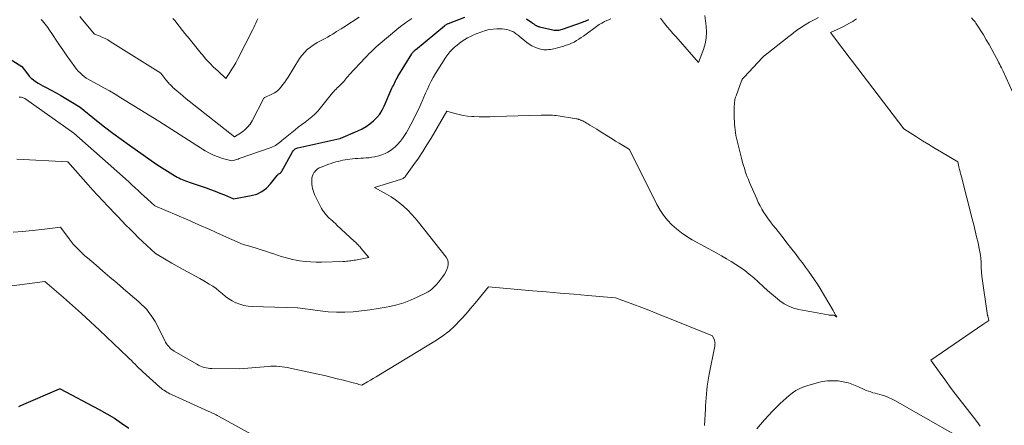
# Model space of a CAD drawing. Units: feet. Extents: x 1171672 to 1176672, y 7068870 to 7076370.
# Drawn here: x 1172521 to 1172700, y 7072434 to 7072508 of the extents above; entities that cross this region are included whole.
import ezdxf

# ---------------------------------------------------------------- set-up
doc = ezdxf.new("R2010")
doc.units = ezdxf.units.FT
doc.header["$MEASUREMENT"] = 0
doc.layers.add('Level 44', color=7, linetype='Continuous', lineweight=0)
doc.layers.add('Level 45', color=7, linetype='Continuous', lineweight=0)

msp = doc.modelspace()

# ---------------------------------------------------------------- linework, layer by layer
at = {"layer": 'Level 44', "color": 32, "linetype": 'Continuous', "lineweight": 30, "flags": 128}
for points, elevation in [([(1172515.16, 7072503.28), (1172521.16, 7072499.55), (1172522.16, 7072498.2), (1172522.49, 7072497.81), (1172522.84, 7072497.44), (1172523.23, 7072497.11), (1172523.65, 7072496.8), (1172524.08, 7072496.52), (1172524.53, 7072496.25), (1172524.98, 7072496), (1172525.44, 7072495.76), (1172526.46, 7072495.24), (1172527.37, 7072494.76), (1172528.27, 7072494.26), (1172529.16, 7072493.74), (1172530.05, 7072493.2), (1172531.8, 7072492.11), (1172534.74, 7072489.73), (1172536.22, 7072488.55), (1172537.72, 7072487.4), (1172539.24, 7072486.28), (1172540.77, 7072485.18), (1172545.76, 7072481.68), (1172549.15, 7072479.55), (1172549.45, 7072479.38), (1172549.75, 7072479.21), (1172550.06, 7072479.07), (1172550.37, 7072478.93), (1172550.69, 7072478.8), (1172551.01, 7072478.68), (1172551.34, 7072478.56), (1172551.66, 7072478.45), (1172554.73, 7072477.39), (1172555.57, 7072477.09), (1172556.41, 7072476.78), (1172557.24, 7072476.45), (1172558.07, 7072476.12), (1172559.71, 7072475.43), (1172562.93, 7072475.98), (1172563.97, 7072476.28), (1172564.93, 7072476.72), (1172565.76, 7072477.35), (1172566.51, 7072478.13), (1172567.71, 7072479.67), (1172567.8, 7072479.78), (1172567.9, 7072479.88), (1172568.01, 7072479.97), (1172568.13, 7072480.05), (1172568.28, 7072480.13), (1172568.33, 7072480.17), (1172568.37, 7072480.2), (1172568.41, 7072480.24), (1172568.45, 7072480.28), (1172568.49, 7072480.32), (1172568.52, 7072480.37), (1172568.55, 7072480.42), (1172568.58, 7072480.47), (1172570.41, 7072483.86), (1172570.51, 7072484.01), (1172570.61, 7072484.15), (1172570.72, 7072484.28), (1172570.85, 7072484.4), (1172570.98, 7072484.51), (1172571.13, 7072484.6), (1172571.29, 7072484.67), (1172571.45, 7072484.72), (1172579.14, 7072486.42), (1172579.15, 7072486.42), (1172579.17, 7072486.43), (1172579.19, 7072486.43), (1172579.2, 7072486.43), (1172579.27, 7072486.45), (1172579.28, 7072486.46), (1172579.3, 7072486.46), (1172579.31, 7072486.47), (1172579.33, 7072486.47), (1172582.44, 7072487.8), (1172583.2, 7072488.17), (1172583.93, 7072488.59), (1172584.62, 7072489.08), (1172585.28, 7072489.62), (1172585.87, 7072490.22), (1172586.4, 7072490.87), (1172586.84, 7072491.58), (1172587.23, 7072492.33), (1172588.64, 7072495.58), (1172588.76, 7072495.85), (1172588.89, 7072496.12), (1172589.01, 7072496.39), (1172589.14, 7072496.66), (1172589.28, 7072496.93), (1172589.42, 7072497.19), (1172589.57, 7072497.45), (1172589.72, 7072497.71), (1172592.29, 7072501.89), (1172592.35, 7072501.99), (1172592.42, 7072502.09), (1172592.49, 7072502.18), (1172592.57, 7072502.27), (1172592.65, 7072502.36), (1172592.73, 7072502.45), (1172592.82, 7072502.53), (1172592.91, 7072502.6), (1172598.2, 7072506.99), (1172598.28, 7072507.06), (1172598.37, 7072507.13), (1172598.47, 7072507.19), (1172598.57, 7072507.25), (1172598.66, 7072507.3), (1172598.76, 7072507.35), (1172598.87, 7072507.4), (1172598.97, 7072507.44), (1172601.91, 7072508.56)], 2230), ([(1172613.17, 7072508.27), (1172614.13, 7072507.59), (1172614.25, 7072507.5), (1172614.38, 7072507.41), (1172614.51, 7072507.32), (1172614.63, 7072507.23), (1172614.7, 7072507.18), (1172614.8, 7072507.12), (1172614.89, 7072507.07), (1172614.99, 7072507.02), (1172615.09, 7072506.97), (1172615.2, 7072506.93), (1172615.3, 7072506.89), (1172615.41, 7072506.86), (1172615.52, 7072506.83), (1172617.98, 7072506.26), (1172618.2, 7072506.22), (1172618.42, 7072506.19), (1172618.64, 7072506.19), (1172618.87, 7072506.19), (1172619.09, 7072506.22), (1172619.31, 7072506.26), (1172619.52, 7072506.32), (1172619.74, 7072506.38), (1172623.41, 7072507.67), (1172623.64, 7072507.75), (1172623.87, 7072507.84), (1172624.09, 7072507.93), (1172624.32, 7072508.02), (1172624.55, 7072508.11)], 2230), ([(1172520.61, 7072437.49), (1172521.47, 7072437.89), (1172527.98, 7072440.72), (1172528.1, 7072440.72), (1172535.25, 7072436.93), (1172536.64, 7072436.15), (1172538.01, 7072435.33), (1172539.33, 7072434.44), (1172540.63, 7072433.51)], 2240)]:
    msp.add_lwpolyline(points, dxfattribs=dict(at, elevation=elevation))
at = {"layer": 'Level 45', "color": 32, "linetype": 'Continuous', "lineweight": 0, "flags": 128}
for points, elevation in [([(1172637.59, 7072508.37), (1172638.37, 7072507.4), (1172638.86, 7072506.8), (1172639.37, 7072506.19), (1172639.87, 7072505.6), (1172640.39, 7072505.01), (1172644.54, 7072500.29), (1172645.45, 7072502.65), (1172645.76, 7072503.69), (1172645.96, 7072504.74), (1172646.01, 7072505.81), (1172645.96, 7072506.9), (1172645.71, 7072508.88)], 2232), ([(1172520.2, 7072482.64), (1172529.49, 7072482.18), (1172533.2, 7072477.98), (1172534.08, 7072476.99), (1172534.98, 7072476.01), (1172535.89, 7072475.04), (1172536.8, 7072474.07), (1172537.17, 7072473.69), (1172537.91, 7072472.92), (1172538.65, 7072472.16), (1172539.38, 7072471.39), (1172540.12, 7072470.62), (1172540.86, 7072469.86), (1172541.61, 7072469.11), (1172542.37, 7072468.37), (1172543.14, 7072467.64), (1172545.52, 7072465.41), (1172547.48, 7072464.24), (1172548.47, 7072463.66), (1172549.46, 7072463.09), (1172550.46, 7072462.54), (1172551.47, 7072461.99), (1172552.04, 7072461.69), (1172552.81, 7072461.27), (1172553.58, 7072460.85), (1172554.34, 7072460.41), (1172555.1, 7072459.97), (1172555.32, 7072459.84), (1172555.95, 7072459.44), (1172556.57, 7072459.01), (1172557.15, 7072458.54), (1172557.72, 7072458.05), (1172558.29, 7072457.57), (1172558.89, 7072457.14), (1172559.52, 7072456.76), (1172560.19, 7072456.42), (1172560.21, 7072456.41), (1172560.92, 7072456.15), (1172561.64, 7072455.94), (1172562.39, 7072455.82), (1172563.14, 7072455.75), (1172571.39, 7072455.5), (1172571.45, 7072455.48), (1172571.48, 7072455.48), (1172575.52, 7072454.95), (1172577.03, 7072454.8), (1172578.55, 7072454.71), (1172580.06, 7072454.72), (1172581.58, 7072454.79), (1172583.1, 7072454.93), (1172584.61, 7072455.11), (1172586.12, 7072455.35), (1172587.61, 7072455.62), (1172588.26, 7072455.75), (1172589.54, 7072456.07), (1172590.81, 7072456.44), (1172592.04, 7072456.91), (1172593.25, 7072457.44), (1172594.86, 7072458.22), (1172595.24, 7072458.42), (1172595.6, 7072458.65), (1172595.93, 7072458.92), (1172596.24, 7072459.21), (1172596.54, 7072459.52), (1172596.83, 7072459.84), (1172597.1, 7072460.17), (1172597.37, 7072460.5), (1172597.93, 7072461.21), (1172598.21, 7072461.62), (1172598.46, 7072462.05), (1172598.67, 7072462.51), (1172598.84, 7072462.98), (1172598.9, 7072463.45), (1172598.88, 7072463.91), (1172598.74, 7072464.34), (1172598.5, 7072464.75), (1172593.49, 7072471.14), (1172592.87, 7072471.89), (1172592.22, 7072472.62), (1172591.53, 7072473.32), (1172590.81, 7072473.99), (1172590.06, 7072474.61), (1172589.28, 7072475.2), (1172588.47, 7072475.74), (1172587.63, 7072476.24), (1172585.43, 7072477.46), (1172590.38, 7072479), (1172590.49, 7072479.04), (1172590.6, 7072479.09), (1172590.7, 7072479.14), (1172590.8, 7072479.21), (1172590.89, 7072479.28), (1172590.97, 7072479.36), (1172591.05, 7072479.44), (1172591.12, 7072479.53), (1172592.65, 7072481.67), (1172593.47, 7072482.85), (1172594.26, 7072484.04), (1172595.02, 7072485.25), (1172595.76, 7072486.48), (1172598.62, 7072491.4), (1172600.12, 7072490.96), (1172600.88, 7072490.77), (1172601.64, 7072490.62), (1172602.41, 7072490.52), (1172603.18, 7072490.45), (1172603.56, 7072490.43), (1172604.53, 7072490.4), (1172605.5, 7072490.38), (1172606.46, 7072490.39), (1172607.43, 7072490.41), (1172615.87, 7072490.67), (1172616.21, 7072490.68), (1172616.55, 7072490.68), (1172616.9, 7072490.69), (1172617.24, 7072490.7), (1172617.59, 7072490.69), (1172617.93, 7072490.68), (1172618.27, 7072490.64), (1172618.61, 7072490.6), (1172622.29, 7072490.01), (1172622.4, 7072489.99), (1172622.52, 7072489.97), (1172622.63, 7072489.94), (1172622.74, 7072489.91), (1172622.85, 7072489.87), (1172622.96, 7072489.83), (1172623.06, 7072489.78), (1172623.17, 7072489.73), (1172623.43, 7072489.61), (1172623.66, 7072489.49), (1172623.89, 7072489.37), (1172624.12, 7072489.24), (1172624.34, 7072489.1), (1172624.73, 7072488.86), (1172625.15, 7072488.6), (1172625.57, 7072488.34), (1172625.98, 7072488.09), (1172626.4, 7072487.83), (1172628.17, 7072486.73), (1172628.8, 7072486.34), (1172629.42, 7072485.95), (1172630.05, 7072485.57), (1172630.68, 7072485.18), (1172631.94, 7072484.41), (1172636.97, 7072474.36), (1172637.53, 7072473.36), (1172638.17, 7072472.4), (1172638.89, 7072471.51), (1172639.68, 7072470.67), (1172640.55, 7072469.9), (1172641.45, 7072469.19), (1172642.41, 7072468.54), (1172643.4, 7072467.94), (1172647.89, 7072465.47), (1172648.76, 7072464.97), (1172649.64, 7072464.47), (1172650.5, 7072463.95), (1172651.36, 7072463.43), (1172652.2, 7072462.87), (1172653.02, 7072462.29), (1172653.81, 7072461.66), (1172654.57, 7072461.01), (1172656.39, 7072459.34), (1172657.12, 7072458.69), (1172657.86, 7072458.05), (1172658.61, 7072457.42), (1172659.37, 7072456.8), (1172660.16, 7072456.25), (1172661, 7072455.79), (1172661.89, 7072455.46), (1172662.82, 7072455.21), (1172668.17, 7072454.21), (1172668.35, 7072454.18), (1172668.52, 7072454.16), (1172668.7, 7072454.16), (1172668.87, 7072454.16), (1172669.23, 7072454.17), (1172669.31, 7072454.15), (1172669.78, 7072453.8), (1172669.61, 7072454.12), (1172669.55, 7072454.23), (1172669.49, 7072454.34), (1172669.43, 7072454.45), (1172669.37, 7072454.56), (1172669.31, 7072454.67), (1172669.25, 7072454.78), (1172669.19, 7072454.89), (1172669.12, 7072455), (1172666.73, 7072459.01), (1172666.23, 7072459.82), (1172665.72, 7072460.62), (1172665.18, 7072461.41), (1172664.63, 7072462.18), (1172664.07, 7072462.95), (1172663.5, 7072463.71), (1172662.93, 7072464.47), (1172662.35, 7072465.23), (1172661.35, 7072466.52), (1172660.67, 7072467.39), (1172659.99, 7072468.26), (1172659.31, 7072469.13), (1172658.63, 7072469.99), (1172658.13, 7072470.62), (1172657.7, 7072471.18), (1172657.28, 7072471.74), (1172656.88, 7072472.32), (1172656.49, 7072472.91), (1172656.12, 7072473.51), (1172655.77, 7072474.12), (1172655.45, 7072474.75), (1172655.16, 7072475.39), (1172653.86, 7072478.39), (1172653.65, 7072478.9), (1172653.45, 7072479.41), (1172653.26, 7072479.93), (1172653.08, 7072480.45), (1172652.91, 7072480.98), (1172652.75, 7072481.5), (1172652.6, 7072482.03), (1172652.46, 7072482.57), (1172651.6, 7072485.99), (1172651.48, 7072486.49), (1172651.38, 7072486.99), (1172651.29, 7072487.49), (1172651.22, 7072488), (1172651.16, 7072488.51), (1172651.12, 7072489.02), (1172651.09, 7072489.53), (1172651.08, 7072490.04), (1172651.08, 7072492.37), (1172651.09, 7072492.6), (1172651.1, 7072492.84), (1172651.12, 7072493.07), (1172651.15, 7072493.3), (1172651.2, 7072493.53), (1172651.25, 7072493.75), (1172651.31, 7072493.98), (1172651.39, 7072494.2), (1172652.41, 7072496.97), (1172652.45, 7072497.06), (1172652.49, 7072497.15), (1172652.54, 7072497.24), (1172652.6, 7072497.32), (1172652.67, 7072497.4), (1172652.73, 7072497.48), (1172652.8, 7072497.56), (1172652.87, 7072497.63), (1172656.24, 7072501.18), (1172656.3, 7072501.25), (1172656.36, 7072501.31), (1172656.42, 7072501.36), (1172656.48, 7072501.42), (1172656.54, 7072501.48), (1172656.6, 7072501.54), (1172656.67, 7072501.59), (1172656.73, 7072501.64), (1172661.02, 7072505.02), (1172661.26, 7072505.21), (1172661.49, 7072505.4), (1172661.73, 7072505.59), (1172661.96, 7072505.78), (1172662.2, 7072505.96), (1172662.44, 7072506.14), (1172662.69, 7072506.32), (1172662.94, 7072506.48), (1172664, 7072507.17), (1172664.8, 7072507.65), (1172665.62, 7072508.1), (1172666.46, 7072508.5)], 2234), ([(1172520.67, 7072493.99), (1172520.78, 7072493.99), (1172520.9, 7072493.97), (1172521.01, 7072493.95), (1172521.17, 7072493.91), (1172521.35, 7072493.86), (1172521.53, 7072493.79), (1172521.7, 7072493.7), (1172521.87, 7072493.6), (1172530.6, 7072487.37), (1172539.5, 7072479.51), (1172540.07, 7072478.99), (1172540.65, 7072478.48), (1172541.21, 7072477.95), (1172541.78, 7072477.43), (1172542.34, 7072476.9), (1172542.91, 7072476.38), (1172543.47, 7072475.86), (1172544.05, 7072475.34), (1172545.36, 7072474.15), (1172549.38, 7072472.41), (1172551.38, 7072471.54), (1172553.39, 7072470.66), (1172555.39, 7072469.79), (1172557.39, 7072468.9), (1172561.49, 7072467.09), (1172561.97, 7072466.97), (1172562.21, 7072466.91), (1172562.45, 7072466.85), (1172562.68, 7072466.78), (1172562.92, 7072466.7), (1172565.78, 7072465.77), (1172566.45, 7072465.56), (1172567.12, 7072465.34), (1172567.79, 7072465.12), (1172568.46, 7072464.89), (1172569.13, 7072464.69), (1172569.8, 7072464.5), (1172570.49, 7072464.35), (1172571.18, 7072464.21), (1172571.78, 7072464.11), (1172572.78, 7072463.98), (1172573.78, 7072463.88), (1172574.79, 7072463.84), (1172575.8, 7072463.85), (1172579.75, 7072463.97), (1172580.03, 7072463.99), (1172580.32, 7072464), (1172580.6, 7072464.03), (1172580.88, 7072464.06), (1172581.16, 7072464.09), (1172581.44, 7072464.13), (1172581.72, 7072464.18), (1172581.99, 7072464.23), (1172584.41, 7072464.7), (1172583.05, 7072466.34), (1172582.91, 7072466.51), (1172582.76, 7072466.67), (1172582.62, 7072466.83), (1172582.46, 7072466.99), (1172582.31, 7072467.15), (1172582.15, 7072467.3), (1172581.99, 7072467.46), (1172581.83, 7072467.61), (1172578.6, 7072470.61), (1172578.33, 7072470.87), (1172578.05, 7072471.12), (1172577.77, 7072471.37), (1172577.49, 7072471.62), (1172577.21, 7072471.87), (1172576.94, 7072472.13), (1172576.69, 7072472.4), (1172576.45, 7072472.69), (1172576.43, 7072472.7), (1172576.2, 7072473.01), (1172575.98, 7072473.33), (1172575.78, 7072473.66), (1172575.59, 7072474), (1172574.69, 7072475.81), (1172574.52, 7072476.17), (1172574.38, 7072476.53), (1172574.26, 7072476.9), (1172574.15, 7072477.28), (1172574.08, 7072477.68), (1172574.02, 7072478.06), (1172574, 7072478.44), (1172574, 7072478.83), (1172574.04, 7072479.21), (1172574.13, 7072479.58), (1172574.27, 7072479.92), (1172574.47, 7072480.25), (1172574.48, 7072480.27), (1172574.73, 7072480.57), (1172575.02, 7072480.83), (1172575.34, 7072481.03), (1172575.7, 7072481.2), (1172577.14, 7072481.74), (1172577.55, 7072481.88), (1172577.96, 7072482.02), (1172578.38, 7072482.13), (1172578.81, 7072482.24), (1172579.23, 7072482.34), (1172579.66, 7072482.43), (1172580.09, 7072482.5), (1172580.52, 7072482.56), (1172581.44, 7072482.69), (1172581.95, 7072482.75), (1172582.45, 7072482.79), (1172582.95, 7072482.82), (1172583.45, 7072482.84), (1172583.96, 7072482.86), (1172584.45, 7072482.91), (1172584.95, 7072482.99), (1172585.44, 7072483.09), (1172586.27, 7072483.28), (1172586.82, 7072483.45), (1172587.37, 7072483.65), (1172587.88, 7072483.92), (1172588.38, 7072484.22), (1172588.85, 7072484.57), (1172589.3, 7072484.95), (1172589.7, 7072485.36), (1172590.09, 7072485.8), (1172590.17, 7072485.91), (1172590.56, 7072486.43), (1172590.93, 7072486.96), (1172591.27, 7072487.52), (1172591.59, 7072488.08), (1172592.55, 7072489.91), (1172592.96, 7072490.69), (1172593.34, 7072491.48), (1172593.71, 7072492.28), (1172594.06, 7072493.08), (1172594.13, 7072493.23), (1172594.44, 7072493.96), (1172594.77, 7072494.69), (1172595.1, 7072495.42), (1172595.43, 7072496.15), (1172595.79, 7072496.86), (1172596.16, 7072497.57), (1172596.56, 7072498.26), (1172596.98, 7072498.94), (1172598.49, 7072501.26), (1172598.84, 7072501.74), (1172599.2, 7072502.21), (1172599.61, 7072502.65), (1172600.03, 7072503.07), (1172600.06, 7072503.1), (1172600.5, 7072503.47), (1172600.96, 7072503.83), (1172601.43, 7072504.17), (1172601.92, 7072504.48), (1172602.42, 7072504.77), (1172602.94, 7072505.03), (1172603.46, 7072505.28), (1172604, 7072505.5), (1172605.04, 7072505.9), (1172605.71, 7072506.12), (1172606.38, 7072506.29), (1172607.08, 7072506.39), (1172607.78, 7072506.44), (1172608.31, 7072506.45), (1172608.75, 7072506.43), (1172609.18, 7072506.39), (1172609.61, 7072506.29), (1172610.03, 7072506.17), (1172610.46, 7072506.02), (1172610.66, 7072505.94), (1172610.84, 7072505.84), (1172611.02, 7072505.73), (1172611.19, 7072505.61), (1172611.36, 7072505.48), (1172611.53, 7072505.34), (1172611.69, 7072505.21), (1172611.86, 7072505.07), (1172613.21, 7072503.96), (1172613.67, 7072503.63), (1172614.16, 7072503.33), (1172614.67, 7072503.09), (1172615.21, 7072502.9), (1172615.72, 7072502.75), (1172616.02, 7072502.67), (1172616.33, 7072502.62), (1172616.63, 7072502.61), (1172616.94, 7072502.61), (1172617.25, 7072502.64), (1172617.56, 7072502.68), (1172617.86, 7072502.74), (1172618.16, 7072502.81), (1172619.96, 7072503.29), (1172620.44, 7072503.43), (1172620.92, 7072503.6), (1172621.38, 7072503.81), (1172621.84, 7072504.03), (1172622.28, 7072504.29), (1172622.71, 7072504.55), (1172623.14, 7072504.83), (1172623.55, 7072505.12), (1172626.21, 7072507.04), (1172626.45, 7072507.2), (1172626.69, 7072507.36), (1172626.94, 7072507.5), (1172627.19, 7072507.64), (1172627.42, 7072507.76), (1172627.8, 7072507.94), (1172628.18, 7072508.1), (1172628.57, 7072508.25)], 2232), ([(1172524.67, 7072508.16), (1172524.92, 7072507.88), (1172525.17, 7072507.59), (1172525.41, 7072507.3), (1172525.64, 7072507), (1172525.86, 7072506.7), (1172526.07, 7072506.39), (1172526.83, 7072505.24), (1172527.42, 7072504.35), (1172528.02, 7072503.46), (1172528.63, 7072502.58), (1172529.24, 7072501.71), (1172530.81, 7072499.48), (1172531.11, 7072499.09), (1172531.42, 7072498.72), (1172531.76, 7072498.38), (1172532.12, 7072498.05), (1172532.87, 7072497.42), (1172535.01, 7072496.28), (1172536.07, 7072495.69), (1172537.13, 7072495.1), (1172538.17, 7072494.48), (1172539.21, 7072493.85), (1172546.1, 7072489.59), (1172554.57, 7072484.18), (1172555.33, 7072483.74), (1172556.11, 7072483.36), (1172556.92, 7072483.04), (1172557.75, 7072482.78), (1172559.45, 7072482.32), (1172559.89, 7072482.45), (1172560.11, 7072482.52), (1172560.34, 7072482.59), (1172560.56, 7072482.66), (1172560.77, 7072482.74), (1172566.58, 7072484.77), (1172566.86, 7072484.88), (1172567.13, 7072485.01), (1172567.38, 7072485.16), (1172567.63, 7072485.33), (1172567.87, 7072485.51), (1172568.11, 7072485.69), (1172568.34, 7072485.88), (1172568.58, 7072486.06), (1172570.96, 7072487.99), (1172571.56, 7072488.47), (1172572.17, 7072488.95), (1172572.78, 7072489.42), (1172573.4, 7072489.88), (1172574, 7072490.37), (1172574.57, 7072490.88), (1172575.1, 7072491.43), (1172575.61, 7072492.01), (1172577.82, 7072494.74), (1172578.02, 7072494.98), (1172578.23, 7072495.21), (1172578.45, 7072495.43), (1172578.67, 7072495.66), (1172578.87, 7072495.85), (1172578.99, 7072495.97), (1172579.12, 7072496.09), (1172579.25, 7072496.2), (1172579.38, 7072496.32), (1172579.5, 7072496.44), (1172579.62, 7072496.56), (1172579.73, 7072496.69), (1172579.84, 7072496.83), (1172580.02, 7072497.07), (1172580.22, 7072497.33), (1172580.42, 7072497.58), (1172580.64, 7072497.82), (1172580.85, 7072498.06), (1172583.79, 7072501.18), (1172584.11, 7072501.52), (1172584.44, 7072501.85), (1172584.77, 7072502.18), (1172585.1, 7072502.51), (1172585.44, 7072502.83), (1172585.78, 7072503.14), (1172586.13, 7072503.45), (1172586.48, 7072503.76), (1172589.51, 7072506.32), (1172590.18, 7072506.86), (1172590.86, 7072507.37), (1172591.56, 7072507.86), (1172592.28, 7072508.32)], 2228), ([(1172531.69, 7072508.67), (1172532.2, 7072508.08), (1172534.41, 7072505.48), (1172535.39, 7072505.09), (1172535.87, 7072504.88), (1172536.34, 7072504.65), (1172536.8, 7072504.4), (1172537.25, 7072504.13), (1172546.47, 7072498.36), (1172547.41, 7072497.14), (1172547.56, 7072496.96), (1172547.71, 7072496.78), (1172547.86, 7072496.6), (1172548.02, 7072496.42), (1172548.18, 7072496.25), (1172548.35, 7072496.08), (1172548.52, 7072495.91), (1172548.69, 7072495.75), (1172549.43, 7072495.1), (1172549.98, 7072494.61), (1172550.53, 7072494.14), (1172551.1, 7072493.68), (1172551.67, 7072493.22), (1172559.93, 7072486.74), (1172561.19, 7072487.54), (1172561.78, 7072487.98), (1172562.31, 7072488.47), (1172562.75, 7072489.04), (1172563.14, 7072489.66), (1172565.29, 7072493.77), (1172565.3, 7072493.78), (1172565.31, 7072493.8), (1172565.38, 7072493.88), (1172565.42, 7072493.91), (1172565.44, 7072493.92), (1172566.75, 7072494.51), (1172567.23, 7072494.76), (1172567.67, 7072495.06), (1172568.07, 7072495.42), (1172568.43, 7072495.82), (1172568.76, 7072496.26), (1172569.08, 7072496.71), (1172569.39, 7072497.16), (1172569.69, 7072497.63), (1172571.78, 7072500.99), (1172572.2, 7072501.58), (1172572.67, 7072502.14), (1172573.2, 7072502.64), (1172573.77, 7072503.11), (1172574.09, 7072503.34), (1172574.54, 7072503.64), (1172575, 7072503.93), (1172575.47, 7072504.19), (1172575.95, 7072504.44), (1172576.43, 7072504.68), (1172576.91, 7072504.93), (1172577.38, 7072505.2), (1172577.84, 7072505.48), (1172578.54, 7072505.92), (1172579.35, 7072506.43), (1172580.15, 7072506.94), (1172580.95, 7072507.45), (1172581.76, 7072507.97), (1172581.83, 7072508.01), (1172582.67, 7072508.55)], 2226), ([(1172548.7, 7072508.32), (1172549.07, 7072507.89), (1172549.43, 7072507.46), (1172550.89, 7072505.61), (1172551.63, 7072504.69), (1172552.37, 7072503.77), (1172553.11, 7072502.86), (1172553.86, 7072501.94), (1172554.06, 7072501.69), (1172554.72, 7072500.92), (1172555.4, 7072500.17), (1172556.11, 7072499.45), (1172556.85, 7072498.74), (1172558.34, 7072497.36), (1172559.09, 7072498.49), (1172559.46, 7072499.06), (1172559.81, 7072499.64), (1172560.14, 7072500.23), (1172560.46, 7072500.83), (1172563.25, 7072506.3), (1172563.45, 7072506.69), (1172563.64, 7072507.09), (1172563.83, 7072507.48), (1172564.02, 7072507.88), (1172564.2, 7072508.28)], 2224), ([(1172695.94, 7072433.9), (1172695.32, 7072434.72), (1172694.69, 7072435.53), (1172692.08, 7072438.89), (1172691.2, 7072440.05), (1172690.32, 7072441.21), (1172689.46, 7072442.39), (1172688.61, 7072443.57), (1172686.93, 7072445.94), (1172696.42, 7072452.45), (1172696.6, 7072452.57), (1172696.78, 7072452.69), (1172696.95, 7072452.81), (1172697.13, 7072452.94), (1172697.48, 7072453.18), (1172697.29, 7072454.02), (1172697.27, 7072454.1), (1172696.23, 7072461.29), (1172696.2, 7072461.51), (1172696.18, 7072461.72), (1172696.16, 7072461.94), (1172696.15, 7072462.15), (1172696.14, 7072462.37), (1172696.13, 7072462.58), (1172696.12, 7072462.8), (1172696.12, 7072463.01), (1172696.08, 7072463.85), (1172696.04, 7072464.48), (1172695.98, 7072465.11), (1172695.88, 7072465.73), (1172695.76, 7072466.35), (1172695.53, 7072467.34), (1172695.28, 7072468.44), (1172695.02, 7072469.55), (1172694.75, 7072470.66), (1172694.47, 7072471.76), (1172692.51, 7072479.4), (1172692.39, 7072479.86), (1172692.28, 7072480.31), (1172692.17, 7072480.77), (1172692.05, 7072481.23), (1172691.83, 7072482.14), (1172688.87, 7072483.9), (1172687.72, 7072484.59), (1172686.57, 7072485.29), (1172685.42, 7072486), (1172684.28, 7072486.71), (1172682.01, 7072488.15), (1172672.66, 7072500.47), (1172671.99, 7072501.35), (1172671.32, 7072502.23), (1172670.65, 7072503.11), (1172669.97, 7072503.99), (1172668.62, 7072505.74), (1172670.39, 7072506.57), (1172670.98, 7072506.85), (1172671.55, 7072507.15), (1172672.11, 7072507.47), (1172672.67, 7072507.8), (1172672.98, 7072507.99), (1172673.36, 7072508.25)], 2236), ([(1172701.77, 7072495.04), (1172700.09, 7072498.69), (1172699.8, 7072499.3), (1172699.65, 7072499.6), (1172699.5, 7072499.91), (1172699.35, 7072500.21), (1172699.19, 7072500.51), (1172698.55, 7072501.74), (1172698.07, 7072502.65), (1172697.56, 7072503.56), (1172697.04, 7072504.44), (1172696.5, 7072505.32), (1172695.26, 7072507.27), (1172695.12, 7072507.48), (1172694.98, 7072507.69), (1172694.83, 7072507.89), (1172694.67, 7072508.08), (1172694.36, 7072508.47)], 2238), ([(1172519.57, 7072469.34), (1172521.3, 7072469.46), (1172523.03, 7072469.63), (1172524.75, 7072469.82), (1172528.19, 7072470.25), (1172529.77, 7072468.08), (1172530.13, 7072467.6), (1172530.51, 7072467.14), (1172530.91, 7072466.69), (1172531.32, 7072466.25), (1172531.75, 7072465.83), (1172532.18, 7072465.42), (1172532.63, 7072465.02), (1172533.08, 7072464.62), (1172534.67, 7072463.26), (1172535.92, 7072462.18), (1172537.17, 7072461.11), (1172538.43, 7072460.04), (1172539.68, 7072458.97), (1172542.49, 7072456.57), (1172542.98, 7072456.13), (1172543.45, 7072455.66), (1172543.9, 7072455.17), (1172544.32, 7072454.66), (1172544.71, 7072454.13), (1172545.08, 7072453.58), (1172545.42, 7072453.01), (1172545.73, 7072452.43), (1172547.21, 7072449.49), (1172547.36, 7072449.21), (1172547.53, 7072448.94), (1172547.72, 7072448.68), (1172547.93, 7072448.43), (1172548.15, 7072448.2), (1172548.39, 7072447.98), (1172548.65, 7072447.79), (1172548.92, 7072447.62), (1172553.07, 7072445.2), (1172553.38, 7072445.03), (1172553.71, 7072444.87), (1172554.04, 7072444.74), (1172554.39, 7072444.62), (1172554.73, 7072444.53), (1172555.09, 7072444.46), (1172555.44, 7072444.43), (1172555.8, 7072444.41), (1172560.83, 7072444.39), (1172566.06, 7072444.81), (1172566.57, 7072444.83), (1172567.07, 7072444.85), (1172567.58, 7072444.83), (1172568.09, 7072444.8), (1172568.59, 7072444.75), (1172569.1, 7072444.69), (1172569.6, 7072444.6), (1172570.1, 7072444.5), (1172575.16, 7072443.38), (1172576.33, 7072443.12), (1172577.49, 7072442.85), (1172578.64, 7072442.56), (1172579.8, 7072442.27), (1172581.59, 7072441.81), (1172581.85, 7072441.74), (1172582.1, 7072441.67), (1172582.36, 7072441.6), (1172582.62, 7072441.52), (1172583.13, 7072441.37), (1172584.18, 7072441.97), (1172584.7, 7072442.28), (1172585.22, 7072442.58), (1172585.74, 7072442.89), (1172586.25, 7072443.21), (1172596.76, 7072449.61), (1172597.94, 7072450.4), (1172599.07, 7072451.26), (1172600.11, 7072452.22), (1172601.1, 7072453.24), (1172601.31, 7072453.47), (1172602.15, 7072454.43), (1172602.98, 7072455.39), (1172603.8, 7072456.37), (1172604.61, 7072457.34), (1172606.23, 7072459.31), (1172614.26, 7072458.62), (1172616.78, 7072458.41), (1172619.3, 7072458.2), (1172621.82, 7072457.98), (1172624.34, 7072457.77), (1172629.38, 7072457.35), (1172632.59, 7072456.15), (1172634.19, 7072455.54), (1172635.79, 7072454.93), (1172637.39, 7072454.3), (1172638.98, 7072453.67), (1172647.1, 7072450.41), (1172647.44, 7072449.61), (1172647.49, 7072449.48), (1172647.53, 7072449.35), (1172647.55, 7072449.21), (1172647.56, 7072449.07), (1172647.55, 7072448.93), (1172647.54, 7072448.79), (1172647.53, 7072448.65), (1172647.5, 7072448.52), (1172646.48, 7072443.37), (1172646.35, 7072442.66), (1172646.23, 7072441.95), (1172646.14, 7072441.23), (1172646.05, 7072440.51), (1172645.99, 7072439.8), (1172645.93, 7072439.08), (1172645.88, 7072438.36), (1172645.84, 7072437.63), (1172645.82, 7072437.06), (1172645.77, 7072436.05), (1172645.7, 7072435.04), (1172645.62, 7072434.04)], 2236), ([(1172516.91, 7072459.2), (1172525.33, 7072460.3), (1172528.71, 7072457.41), (1172530.38, 7072455.95), (1172532.04, 7072454.47), (1172533.68, 7072452.97), (1172535.3, 7072451.45), (1172540.43, 7072446.56), (1172540.77, 7072446.22), (1172541.12, 7072445.89), (1172541.45, 7072445.54), (1172541.78, 7072445.2), (1172542.12, 7072444.85), (1172542.46, 7072444.51), (1172542.81, 7072444.18), (1172543.16, 7072443.86), (1172546.32, 7072441.02), (1172546.56, 7072440.81), (1172546.8, 7072440.62), (1172547.05, 7072440.44), (1172547.31, 7072440.27), (1172547.58, 7072440.11), (1172547.85, 7072439.96), (1172548.13, 7072439.82), (1172548.41, 7072439.69), (1172555.22, 7072436.6), (1172555.44, 7072436.49), (1172555.67, 7072436.39), (1172555.89, 7072436.29), (1172556.11, 7072436.19), (1172556.34, 7072436.09), (1172556.56, 7072435.98), (1172556.78, 7072435.87), (1172556.99, 7072435.75), (1172564.19, 7072431.79)], 2238), ([(1172655.2, 7072433.4), (1172655.88, 7072434.23), (1172656.59, 7072435.04), (1172657.31, 7072435.84), (1172658.05, 7072436.62), (1172658.8, 7072437.38), (1172659.44, 7072438.02), (1172659.98, 7072438.53), (1172660.53, 7072439.03), (1172661.1, 7072439.5), (1172661.67, 7072439.96), (1172662.28, 7072440.38), (1172662.91, 7072440.74), (1172663.58, 7072441.03), (1172664.28, 7072441.28), (1172666.19, 7072441.83), (1172667.13, 7072442.04), (1172668.08, 7072442.18), (1172669.04, 7072442.2), (1172670.01, 7072442.15), (1172670.96, 7072442), (1172671.9, 7072441.78), (1172672.82, 7072441.47), (1172673.71, 7072441.1), (1172674.76, 7072440.61), (1172675.15, 7072440.43), (1172675.55, 7072440.27), (1172675.96, 7072440.14), (1172676.37, 7072440.01), (1172676.79, 7072439.9), (1172677.21, 7072439.78), (1172677.62, 7072439.66), (1172678.04, 7072439.54), (1172678.29, 7072439.47), (1172678.83, 7072439.29), (1172679.35, 7072439.09), (1172679.86, 7072438.85), (1172680.36, 7072438.59), (1172695.64, 7072429.89)], 2236)]:
    msp.add_lwpolyline(points, dxfattribs=dict(at, elevation=elevation))

doc.saveas('drawing.dxf')
